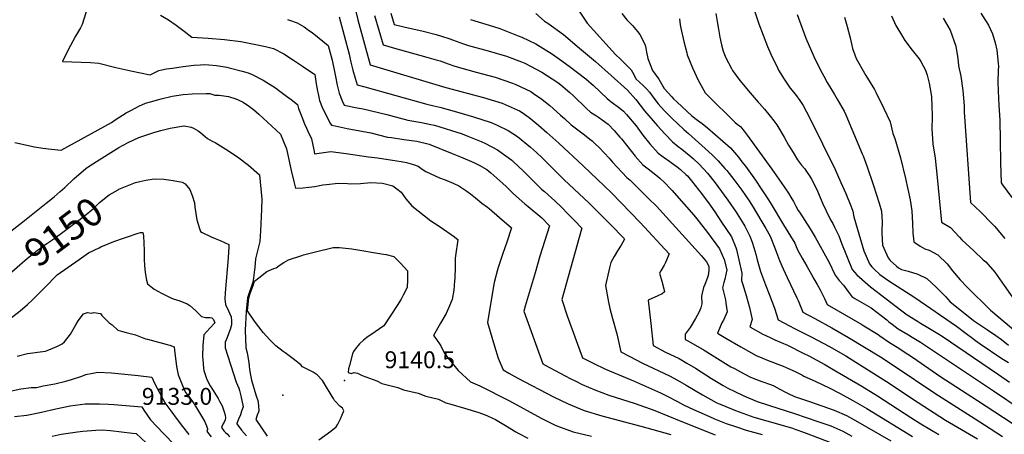
# Model space of a CAD drawing. Units: inches. Extents: x 2640283 to 2645683, y 1471435 to 1474746.
# Drawn here: x 2642953 to 2643959, y 1472572 to 1472996 of the extents above; entities that cross this region are included whole.
import ezdxf
from ezdxf.enums import TextEntityAlignment as Align

# ---------------------------------------------------------------- set-up
doc = ezdxf.new("R2010")
doc.units = ezdxf.units.IN
doc.header["$MEASUREMENT"] = 0
doc.layers.add('tile_2909_03_contour_10ft', color=48, linetype='Continuous')
doc.layers.add('tile_2909_03_spot_elev', color=13, linetype='Continuous')
doc.styles.add('Arial', font='arial.ttf')

msp = doc.modelspace()

# ---------------------------------------------------------------- linework, layer by layer
at = {"layer": 'tile_2909_03_contour_10ft'}
for points, elevation in [([(2643026.3, 1473019.5), (2643017.2, 1472991), (2643015.5, 1472987.6), (2643011.6, 1472980.7), (2643010.3, 1472978.9), (2643002.6, 1472964.4), (2642997.2, 1472953), (2643025.8, 1472952), (2643034.3, 1472951.5), (2643051.8, 1472947), (2643066.9, 1472943.6), (2643086.9, 1472939.5), (2643095.7, 1472944), (2643098.5, 1472944.7), (2643103.4, 1472945.6), (2643109.5, 1472946.5), (2643120.4, 1472948), (2643131.4, 1472949.3), (2643138.3, 1472949.9), (2643142.6, 1472950.1), (2643146.6, 1472949.8), (2643154.6, 1472949.2), (2643165, 1472947.4), (2643167.4, 1472946.8), (2643180.8, 1472943.2), (2643186.8, 1472941.4), (2643190.9, 1472939.8), (2643202.2, 1472934.1), (2643214.7, 1472926.2), (2643217.8, 1472924), (2643226.1, 1472917.8), (2643230.9, 1472914.2), (2643237.4, 1472909.3), (2643238.2, 1472905), (2643241.5, 1472896.5), (2643244.4, 1472889.5), (2643246.4, 1472885.1), (2643247.9, 1472881.9), (2643251.5, 1472874.3), (2643253.8, 1472863), (2643254.7, 1472858.7), (2643259.3, 1472859.4), (2643271.2, 1472861.1), (2643287.1, 1472859.1), (2643309.9, 1472855.6), (2643318.9, 1472854.9), (2643334.4, 1472852.5), (2643343.2, 1472851.1), (2643348.5, 1472850.1), (2643355.6, 1472847.8), (2643360.6, 1472846.1), (2643364.6, 1472843), (2643368.4, 1472840.8), (2643382.3, 1472834.4), (2643388.2, 1472832.2), (2643396.1, 1472828.7), (2643401.9, 1472826), (2643410.3, 1472820.7), (2643413.9, 1472818.1), (2643418.9, 1472814), (2643425.5, 1472808.3), (2643431.4, 1472804.3), (2643433.1, 1472803.1), (2643443.6, 1472793.9), (2643455.7, 1472783.4), (2643451, 1472768.6), (2643449, 1472762.8), (2643446.5, 1472755.9), (2643442.3, 1472742.8), (2643441.5, 1472740.3), (2643438.5, 1472728.8), (2643437.9, 1472725.8), (2643431.3, 1472686.7), (2643438.4, 1472662.3), (2643442.3, 1472650.2), (2643447.2, 1472638.2), (2643453.1, 1472634.8), (2643462.4, 1472629.6), (2643498.9, 1472610.6), (2643513.7, 1472603.4), (2643530.1, 1472596.6), (2643548.2, 1472591.2), (2643587.8, 1472580.8), (2643618.5, 1472572.1)], 9120), ([(2643291, 1473028.2), (2643299, 1472995.6), (2643311.4, 1472949.7), (2643388.8, 1472926.7), (2643427.4, 1472916.2), (2643446.3, 1472910.5), (2643461.5, 1472903.8), (2643464.1, 1472902.6), (2643466.6, 1472900.9), (2643473.9, 1472895.8), (2643483.4, 1472888.1), (2643491.9, 1472880.7), (2643504.2, 1472869.6), (2643528.9, 1472846.6), (2643550.8, 1472825.9), (2643558, 1472818.9), (2643587.2, 1472788.7), (2643616.9, 1472756.8), (2643613.3, 1472747.8), (2643611.8, 1472745.1), (2643608.5, 1472739.2), (2643607.1, 1472737.1), (2643609.3, 1472728.9), (2643611.3, 1472721.1), (2643612, 1472717.9), (2643609.9, 1472715.9), (2643605.4, 1472713.9), (2643595.6, 1472709.3), (2643598, 1472685.4), (2643600.4, 1472662.9), (2643613.2, 1472656.4), (2643627, 1472649.7), (2643635, 1472645), (2643643.7, 1472640), (2643660.1, 1472629.5), (2643672, 1472622.2), (2643676.7, 1472619.6), (2643684, 1472616.1), (2643693.3, 1472611.8), (2643706.9, 1472605.9), (2643718.5, 1472602), (2643744.8, 1472593.6), (2643768.6, 1472585.5), (2643781.9, 1472580.9), (2643794.4, 1472575.6), (2643803.6, 1472570.6)], 9080), ([(2643097.4, 1473000.6), (2643105.4, 1472995.7), (2643113.4, 1472990.2), (2643121.4, 1472984.2), (2643129.3, 1472978.1), (2643146.1, 1472977.1), (2643162.8, 1472975.6), (2643179.4, 1472973.6), (2643192.9, 1472970.8), (2643204.5, 1472968.4), (2643212.6, 1472966.5), (2643223.3, 1472960.9), (2643233.3, 1472954.5), (2643242.3, 1472948.5), (2643254.9, 1472939.7), (2643256.2, 1472930.2), (2643257.6, 1472922.9), (2643258.2, 1472920.1), (2643259.6, 1472913.2), (2643262.8, 1472905.5), (2643266.4, 1472898.4), (2643270.4, 1472890.6), (2643271.8, 1472888.2), (2643275.8, 1472887.3), (2643288, 1472884.8), (2643312.1, 1472880.2), (2643329.3, 1472876), (2643333.1, 1472875.4), (2643346, 1472873.4), (2643359.1, 1472871.8), (2643371.8, 1472868.6), (2643395.3, 1472859.3), (2643403.6, 1472855.8), (2643417.5, 1472849.9), (2643422.7, 1472847.3), (2643430.6, 1472842.7), (2643434.8, 1472839.4), (2643447, 1472828.6), (2643450.4, 1472825.4), (2643457.9, 1472818.1), (2643469.6, 1472807.7), (2643473, 1472805), (2643486.7, 1472793.4), (2643494.6, 1472785.3), (2643484.9, 1472754.2), (2643479.9, 1472737.3), (2643469.9, 1472703.2), (2643468.4, 1472698), (2643487.9, 1472644.3), (2643490.2, 1472643), (2643515.6, 1472629.5), (2643521.5, 1472626.5), (2643528.1, 1472623.2), (2643540.9, 1472617.6), (2643555.3, 1472612.4), (2643582.1, 1472603.7), (2643602.4, 1472596.5), (2643628.7, 1472585.7), (2643664, 1472571.8)], 9110), ([(2643315.8, 1473000.1), (2643324.6, 1472970.2), (2643336.4, 1472966.8), (2643369.3, 1472957.6), (2643379, 1472954.9), (2643383.1, 1472953.7), (2643391, 1472950.9), (2643397.1, 1472948.7), (2643400.2, 1472947.6), (2643411.1, 1472944.7), (2643419.7, 1472942.4), (2643439.1, 1472937.1), (2643456.7, 1472931), (2643460.2, 1472929.6), (2643475.5, 1472922.5), (2643479.8, 1472919.6), (2643485.4, 1472915.7), (2643494.9, 1472908.1), (2643506, 1472898.4), (2643509.9, 1472894.8), (2643516.9, 1472888.6), (2643530.5, 1472878.3), (2643536, 1472873.8), (2643538.1, 1472872), (2643541.2, 1472869.2), (2643545.3, 1472865.2), (2643555.7, 1472854.3), (2643559.1, 1472850.4), (2643573.6, 1472834.8), (2643576.9, 1472832), (2643596.2, 1472812.9), (2643603.8, 1472805.3), (2643650, 1472754.8), (2643655.1, 1472748.6), (2643657.4, 1472744.1), (2643657.3, 1472739.7), (2643656.7, 1472734.5), (2643655.8, 1472731.4), (2643653.3, 1472725.5), (2643652.1, 1472722.3), (2643650.5, 1472716.4), (2643649.8, 1472713.6), (2643650.4, 1472705.5), (2643649.2, 1472701.6), (2643647.2, 1472696.7), (2643643.7, 1472690.8), (2643638.2, 1472681.5), (2643633.4, 1472674.5), (2643633.4, 1472669.3), (2643636.7, 1472667.6), (2643652.7, 1472658.4), (2643680, 1472641.4), (2643683.5, 1472639.4), (2643689.6, 1472636.1), (2643699.3, 1472631.1), (2643703.3, 1472629.4), (2643711.6, 1472626.4), (2643721.5, 1472622.9), (2643723.9, 1472621.7), (2643729.2, 1472618.9), (2643735.7, 1472615.3), (2643738.4, 1472613.9), (2643745, 1472611.1), (2643747.9, 1472610.1), (2643754.1, 1472607.9), (2643760.4, 1472605.9), (2643785.6, 1472597.1), (2643798.1, 1472591.6), (2643807.3, 1472586.6), (2643843.2, 1472565.7)], 9070), ([(2643332.5, 1473002.5), (2643336, 1472991), (2643345.7, 1472988.5), (2643365.7, 1472984), (2643378.9, 1472980.6), (2643384.5, 1472979.1), (2643392.8, 1472976.4), (2643395.7, 1472975.4), (2643406.7, 1472971.3), (2643412, 1472969.5), (2643432.1, 1472963.9), (2643450.8, 1472958.6), (2643466.2, 1472952.8), (2643469.4, 1472951.5), (2643486.8, 1472942.1), (2643503, 1472931.6), (2643506.1, 1472929.2), (2643515.4, 1472921.4), (2643518.8, 1472918.3), (2643532.6, 1472905.1), (2643536.5, 1472901.3), (2643542.6, 1472897.5), (2643544.7, 1472896.3), (2643548.6, 1472893.7), (2643554.7, 1472889.1), (2643560.7, 1472882.6), (2643566.6, 1472876), (2643568.3, 1472874.1), (2643574.7, 1472865.9), (2643582.3, 1472856.6), (2643590.1, 1472847.6), (2643595.4, 1472843.6), (2643604.9, 1472836.1), (2643607.3, 1472834.1), (2643612.4, 1472829.1), (2643618.4, 1472823), (2643619.9, 1472821.4), (2643622.1, 1472818.9), (2643642.1, 1472796.1), (2643645, 1472792.5), (2643656, 1472778.4), (2643668.3, 1472761.8), (2643673.1, 1472751), (2643675.7, 1472740.2), (2643673.6, 1472730.8), (2643672.8, 1472727.5), (2643671.5, 1472722.1), (2643674.3, 1472709.6), (2643674.8, 1472706.2), (2643676, 1472697.6), (2643672.4, 1472688.9), (2643670.8, 1472686.3), (2643668.3, 1472680.4), (2643666.4, 1472675.7), (2643674.8, 1472670.7), (2643690, 1472661.8), (2643705.9, 1472652.8), (2643711.6, 1472650.3), (2643718.1, 1472647.6), (2643733.4, 1472641.8), (2643742.7, 1472638), (2643746.3, 1472636.3), (2643752.5, 1472633), (2643754.6, 1472631.8), (2643757, 1472630.8), (2643766.7, 1472626.3), (2643780.4, 1472619.9), (2643791.5, 1472613.9), (2643804.4, 1472606.9), (2643818.8, 1472598.7), (2643865.6, 1472570)], 9060), ([(2643480.8, 1473002.3), (2643489.7, 1472994.2), (2643493, 1472992.4), (2643509.1, 1472980.6), (2643525.4, 1472966.8), (2643541.7, 1472953.1), (2643557.8, 1472938.9), (2643574.2, 1472923.9), (2643582.8, 1472914.2), (2643587.2, 1472908.5), (2643591.6, 1472902.8), (2643605, 1472887.5), (2643612.8, 1472879), (2643620.2, 1472871), (2643626.1, 1472866.4), (2643629.9, 1472863.7), (2643637.4, 1472857.3), (2643641.4, 1472853.9), (2643647.6, 1472848.3), (2643656.2, 1472839), (2643663.9, 1472829.1), (2643666.7, 1472825.4), (2643676.8, 1472811.6), (2643685.2, 1472799.2), (2643686.3, 1472797.5), (2643693.1, 1472786.5), (2643694.1, 1472784.9), (2643696, 1472781.4), (2643699.3, 1472774.6), (2643701.8, 1472768.5), (2643703.5, 1472763), (2643705.4, 1472756.2), (2643706.7, 1472750.7), (2643710.1, 1472738.5), (2643715.2, 1472724.9), (2643719, 1472715.4), (2643724.4, 1472701.2), (2643728.3, 1472689.2), (2643739.9, 1472683.1), (2643745, 1472680.5), (2643762.6, 1472671.7), (2643779.9, 1472662.4), (2643797.2, 1472652.4), (2643801.2, 1472650), (2643838.9, 1472626.4), (2643871.4, 1472604.7), (2643899.3, 1472586.9), (2643931.9, 1472567.6)], 9040), ([(2643522.8, 1473007.7), (2643533.3, 1472992.4), (2643562.2, 1472960.4), (2643567.2, 1472955.4), (2643578.1, 1472944.6), (2643580.7, 1472939.8), (2643583, 1472935.6), (2643590.4, 1472928.7), (2643593.7, 1472925.3), (2643596.9, 1472921.9), (2643601.3, 1472915.6), (2643605.6, 1472909.9), (2643608.4, 1472906.8), (2643612.6, 1472902.3), (2643619.9, 1472895), (2643625.7, 1472889.4), (2643631.9, 1472883.8), (2643636.7, 1472879.6), (2643657.2, 1472861.2), (2643661.2, 1472857.3), (2643666.8, 1472851.8), (2643673.9, 1472844), (2643674.8, 1472842.9), (2643675.8, 1472841.7), (2643683, 1472832.5), (2643691, 1472821.7), (2643698.5, 1472810.7), (2643702.6, 1472804.4), (2643710.7, 1472791.2), (2643715.8, 1472782.4), (2643720.2, 1472774.7), (2643725.3, 1472761.9), (2643726.7, 1472757.9), (2643729.5, 1472749.9), (2643733.3, 1472741.3), (2643737.4, 1472732.6), (2643747.4, 1472711.6), (2643748.6, 1472708.9), (2643753.4, 1472697.1), (2643765.6, 1472690.8), (2643782.9, 1472681.1), (2643800.2, 1472671.2), (2643832.6, 1472651.4), (2643847.6, 1472641.7), (2643888.3, 1472614.2), (2643929.6, 1472588.1), (2643938.9, 1472582.1), (2643957.4, 1472570.2)], 9030), ([(2643568.5, 1473002.1), (2643573.5, 1472995.7), (2643579.3, 1472989.8), (2643584.4, 1472983.9), (2643586.9, 1472980.8), (2643588.5, 1472977.7), (2643592.4, 1472969.8), (2643593.1, 1472966.6), (2643593.6, 1472962.8), (2643595, 1472956.1), (2643599.9, 1472943.8), (2643606.4, 1472935.2), (2643611.8, 1472925.5), (2643619.6, 1472916.9), (2643621.4, 1472914.9), (2643625.1, 1472911.5), (2643640.1, 1472897.7), (2643645.9, 1472893.3), (2643650.7, 1472889.7), (2643656, 1472885.5), (2643679.7, 1472864.9), (2643687.7, 1472855.3), (2643691.2, 1472850.7), (2643694.7, 1472846.1), (2643705, 1472831.8), (2643711, 1472823.1), (2643718.5, 1472811.9), (2643721.2, 1472807.4), (2643733.8, 1472786.4), (2643745.1, 1472767.7), (2643748.1, 1472760.9), (2643752.8, 1472752.4), (2643757.5, 1472744), (2643762.2, 1472735.5), (2643764.7, 1472731.2), (2643768.2, 1472725.3), (2643771, 1472719.9), (2643773.4, 1472715.3), (2643775.4, 1472711), (2643778.4, 1472705.1), (2643813.7, 1472684.5), (2643815.8, 1472683.3), (2643830.5, 1472674.2), (2643832.2, 1472672.9), (2643841.9, 1472666), (2643851.5, 1472660.3), (2643855, 1472658), (2643866.4, 1472650.3), (2643893.5, 1472631.7), (2643931.9, 1472607), (2643967.1, 1472583.6)], 9020), ([(2643664.4, 1473002.2), (2643666.4, 1472992), (2643667.3, 1472986.2), (2643668.6, 1472977.9), (2643670.3, 1472970.3), (2643672, 1472963.8), (2643674.8, 1472956.9), (2643680.4, 1472945.9), (2643681.6, 1472944.1), (2643689, 1472933.8), (2643699.7, 1472921.1), (2643707.8, 1472911.6), (2643709.2, 1472910.1), (2643714.4, 1472904.4), (2643720.1, 1472897.2), (2643723.8, 1472892.5), (2643726.9, 1472888.4), (2643734.2, 1472876), (2643738.7, 1472867.7), (2643743.4, 1472860.1), (2643748, 1472852.8), (2643752.2, 1472847.3), (2643755.4, 1472843.4), (2643756.6, 1472841.8), (2643757.9, 1472839.8), (2643760.3, 1472836.2), (2643762.3, 1472833), (2643766.3, 1472825.2), (2643768.5, 1472820.7), (2643774, 1472807.8), (2643777.1, 1472800.5), (2643781.8, 1472791.4), (2643784, 1472787.6), (2643785.9, 1472783.8), (2643790.3, 1472774.9), (2643793.1, 1472767.5), (2643803.9, 1472740.8), (2643806.2, 1472738), (2643808.5, 1472735.4), (2643819.9, 1472725.2), (2643822.5, 1472723), (2643854.5, 1472698.6), (2643860, 1472694.5), (2643870.4, 1472687.8), (2643873.5, 1472686), (2643881, 1472681.6), (2643891.5, 1472675.2), (2643895.6, 1472672.6), (2643936.4, 1472645), (2643953.3, 1472633.3), (2643964.5, 1472625.7)], 9000), ([(2643703.9, 1473004.8), (2643708.6, 1472991.5), (2643717.5, 1472968.6), (2643720.9, 1472960.5), (2643727.4, 1472946.7), (2643728.7, 1472944.4), (2643734.3, 1472935.2), (2643740.4, 1472926), (2643745.8, 1472919.3), (2643750.3, 1472913.4), (2643753.7, 1472908.1), (2643760.5, 1472895.3), (2643786.3, 1472842.7), (2643792.2, 1472829.7), (2643797.3, 1472818.3), (2643802.4, 1472805.8), (2643804.5, 1472800.1), (2643805.5, 1472794.6), (2643815.9, 1472759.8), (2643821.4, 1472746.5), (2643824, 1472743.4), (2643826.2, 1472741.1), (2643832.1, 1472735.7), (2643841.3, 1472729.1), (2643868, 1472712), (2643910.4, 1472682.7), (2643920.2, 1472675.4), (2643926.7, 1472670.4), (2643929.9, 1472668), (2643934.7, 1472664.6), (2643956.6, 1472649.8), (2643963.6, 1472645.7)], 8990), ([(2643747.8, 1473001.1), (2643756.4, 1472976.9), (2643764.7, 1472958.1), (2643771.6, 1472944.2), (2643774.8, 1472938), (2643778.2, 1472931.7), (2643785.8, 1472919.5), (2643788.5, 1472914.8), (2643795.5, 1472902.5), (2643797.3, 1472898.5), (2643814.1, 1472858.7), (2643814.9, 1472856.8), (2643819, 1472845.7), (2643825.4, 1472827.4), (2643831.5, 1472808.5), (2643833.7, 1472800.3), (2643834.6, 1472788.9), (2643834.1, 1472780.4), (2643834.2, 1472777.4), (2643834.9, 1472765.7), (2643840.6, 1472752.7), (2643842.7, 1472749.9), (2643849, 1472744.2), (2643851.3, 1472742.5), (2643854.1, 1472740.8), (2643861.2, 1472738.9), (2643871, 1472735.9), (2643880, 1472731.4), (2643889.8, 1472722.7), (2643899.1, 1472713), (2643903.9, 1472707.7), (2643915.5, 1472698.4), (2643927.9, 1472688.5), (2643941.9, 1472679), (2643950.5, 1472673.4), (2643956.2, 1472669.3), (2643963.4, 1472663.5)], 8980), ([(2643844, 1472999.7), (2643848.3, 1472990), (2643855.1, 1472978.7), (2643857.7, 1472974.7), (2643865.1, 1472964.7), (2643872.4, 1472955.8), (2643873.9, 1472953), (2643878.6, 1472944.3), (2643880.6, 1472939.1), (2643882.6, 1472931.1), (2643884.7, 1472917.4), (2643884.9, 1472915.2), (2643885.2, 1472908.8), (2643885.4, 1472896.7), (2643885.2, 1472884.5), (2643886.2, 1472869), (2643888.5, 1472854.3), (2643890.8, 1472834.8), (2643895.2, 1472789), (2643904.3, 1472783.5), (2643913.5, 1472773.8), (2643915.8, 1472770.9), (2643928, 1472759.7), (2643937.8, 1472750.7), (2643940.2, 1472748.5), (2643949.5, 1472737.8), (2643959, 1472724.2), (2643972.1, 1472705.8)], 8960), ([(2643935.1, 1473002.6), (2643940.1, 1472995.1), (2643943, 1472990.2), (2643947.2, 1472981.4), (2643949.9, 1472972.2), (2643951.7, 1472964.8), (2643953, 1472951.4), (2643953.2, 1472948.1), (2643953.1, 1472944.4), (2643952.7, 1472931.8), (2643953.2, 1472915.3), (2643953.6, 1472908.6), (2643954.7, 1472893.3), (2643955, 1472872.6), (2643955.2, 1472850), (2643955.9, 1472829.1), (2643957.3, 1472827), (2643966.9, 1472814.1)], 8940), ([(2643227, 1472996.1), (2643229.2, 1472995.4), (2643237, 1472992.5), (2643244, 1472988.4), (2643248.6, 1472985.3), (2643252.3, 1472982.6), (2643268.4, 1472969.5), (2643272.6, 1472954.5), (2643275.5, 1472941.1), (2643276, 1472937.7), (2643277.6, 1472929.1), (2643279.7, 1472920.8), (2643282.9, 1472913.1), (2643285, 1472908.7), (2643298.1, 1472905.9), (2643304.2, 1472904.8), (2643328.5, 1472899), (2643332.3, 1472898.1), (2643349.9, 1472893.2), (2643363.8, 1472890.7), (2643373.3, 1472888.9), (2643377.3, 1472888.1), (2643405.4, 1472879.2), (2643411.4, 1472876.8), (2643424.8, 1472871.3), (2643429.3, 1472869.3), (2643441.6, 1472863), (2643456.1, 1472852.3), (2643457.9, 1472850.8), (2643467.9, 1472841.5), (2643486.6, 1472822.8), (2643489.5, 1472820.2), (2643500.1, 1472810.9), (2643506.8, 1472804.2), (2643513.4, 1472797.6), (2643520.1, 1472790.8), (2643527.8, 1472782.9), (2643527.3, 1472782), (2643507.3, 1472710), (2643512.6, 1472693.5), (2643528.5, 1472650.4), (2643539.3, 1472644.9), (2643552, 1472639), (2643580.4, 1472627.1), (2643608, 1472614.7), (2643614.8, 1472611.3), (2643625.3, 1472606), (2643631.7, 1472602.4), (2643641.8, 1472597.8), (2643658.2, 1472590.4), (2643663.2, 1472588.2), (2643675, 1472583.5), (2643684.6, 1472580.2), (2643695.6, 1472576.6), (2643711.8, 1472572.1)], 9100), ([(2643279.7, 1472998.8), (2643290, 1472960.8), (2643290.8, 1472957.1), (2643291.8, 1472952.4), (2643293.8, 1472944.2), (2643296, 1472936), (2643298.2, 1472929.2), (2643305.9, 1472927.1), (2643369.5, 1472909.5), (2643376.6, 1472907.9), (2643382.5, 1472906.5), (2643399.8, 1472901.6), (2643417, 1472896.7), (2643435, 1472890.9), (2643441.2, 1472888.1), (2643452.6, 1472882.8), (2643461.8, 1472876.7), (2643475.3, 1472865.8), (2643481.4, 1472860.2), (2643487.1, 1472854.6), (2643509.2, 1472832.6), (2643535.1, 1472808.4), (2643542.3, 1472801.4), (2643556.6, 1472786.9), (2643570.8, 1472772.3), (2643571.2, 1472771.8), (2643567.7, 1472765.6), (2643564.2, 1472759.7), (2643560.6, 1472754), (2643557.2, 1472748), (2643555.8, 1472742.3), (2643551.7, 1472724.2), (2643555, 1472707.3), (2643556.4, 1472700.9), (2643559.1, 1472690.6), (2643563.5, 1472675), (2643567.5, 1472656.5), (2643576.1, 1472652.1), (2643589.8, 1472645.1), (2643617.4, 1472632), (2643625.4, 1472627.6), (2643634.3, 1472622.7), (2643651, 1472612.8), (2643665, 1472604.9), (2643667.8, 1472603.6), (2643670.7, 1472602.3), (2643684.5, 1472596.7), (2643703.5, 1472589.9), (2643716.8, 1472586), (2643729.9, 1472582.3), (2643743, 1472578.5), (2643746.4, 1472577.3)], 9090), ([(2643413.9, 1472996.2), (2643437.4, 1472989), (2643443.9, 1472986.8), (2643462.6, 1472979.5), (2643466.3, 1472977.9), (2643480.7, 1472971.1), (2643497.6, 1472960.7), (2643504.9, 1472955.6), (2643514.8, 1472948.5), (2643531.6, 1472935.5), (2643539.7, 1472928.7), (2643553.5, 1472915.5), (2643555.5, 1472913.6), (2643557.4, 1472912.3), (2643566.6, 1472905.4), (2643570.1, 1472902.5), (2643573.2, 1472899), (2643583.1, 1472887.3), (2643590.1, 1472877.9), (2643597.2, 1472869.2), (2643605.6, 1472859.6), (2643613.2, 1472854), (2643615.2, 1472852.7), (2643625, 1472845.7), (2643628.4, 1472842.8), (2643634.3, 1472837.5), (2643635.5, 1472836.2), (2643639.7, 1472831.1), (2643647.2, 1472821.8), (2643648.9, 1472819.7), (2643658.8, 1472806.3), (2643664.3, 1472798.4), (2643669.7, 1472790.2), (2643680.5, 1472774), (2643685.1, 1472763.1), (2643685.7, 1472761), (2643688.1, 1472750.6), (2643691, 1472736.8), (2643690.7, 1472729.5), (2643691.7, 1472726.4), (2643695.5, 1472714), (2643699.1, 1472701.7), (2643701.8, 1472689.6), (2643699.3, 1472682), (2643712.6, 1472674.6), (2643720, 1472671.1), (2643724.7, 1472668.9), (2643737.6, 1472663.3), (2643753.8, 1472655.3), (2643759.5, 1472652.4), (2643775.9, 1472643.7), (2643784.5, 1472638.6), (2643813.6, 1472621.5), (2643829.6, 1472611.8), (2643863.7, 1472589.5), (2643873.8, 1472583.1), (2643892.3, 1472572.3)], 9050), ([(2643627.3, 1472996.6), (2643628, 1472990.6), (2643628.7, 1472987.3), (2643631.9, 1472973.6), (2643634.8, 1472961.9), (2643635.4, 1472959.8), (2643640.7, 1472946.6), (2643646.6, 1472934.1), (2643650, 1472927.8), (2643653.8, 1472921.2), (2643659, 1472915.7), (2643681.1, 1472893.8), (2643684.3, 1472891), (2643686.5, 1472889.2), (2643690, 1472886.3), (2643692.1, 1472883.7), (2643693.4, 1472882.1), (2643696.7, 1472877.8), (2643721.7, 1472843.2), (2643731.3, 1472829.6), (2643738.7, 1472818.5), (2643741.2, 1472814.6), (2643743.9, 1472810.2), (2643746.4, 1472805.5), (2643748.8, 1472801), (2643750.1, 1472799.1), (2643760.8, 1472782.1), (2643766.2, 1472773.6), (2643780.1, 1472748.6), (2643786.3, 1472735), (2643790.5, 1472729.5), (2643795.1, 1472724.6), (2643799.3, 1472718.5), (2643803.4, 1472713), (2643806.5, 1472711.2), (2643823.1, 1472701.4), (2643839.1, 1472689.1), (2643841.4, 1472687.3), (2643844.6, 1472684.7), (2643850.9, 1472680.1), (2643861.4, 1472673.8), (2643865, 1472671.6), (2643873.7, 1472666.5), (2643948.3, 1472616.6), (2643976.4, 1472597.7)], 9010), ([(2643796.1, 1472998.5), (2643798.7, 1472989), (2643801.7, 1472977.2), (2643803.2, 1472971.1), (2643804.3, 1472966.5), (2643806.6, 1472959.8), (2643808, 1472956.2), (2643816.4, 1472941.1), (2643817.7, 1472938.9), (2643826.5, 1472924.7), (2643827.9, 1472921.9), (2643836.3, 1472905.1), (2643842.6, 1472891.5), (2643845.4, 1472879.7), (2643847.3, 1472874.4), (2643853.2, 1472854.6), (2643858.4, 1472833.8), (2643863, 1472811.7), (2643864.7, 1472800.6), (2643865.6, 1472787.7), (2643865.7, 1472778), (2643866.8, 1472769), (2643873.2, 1472764.6), (2643878, 1472761.8), (2643882.4, 1472760.4), (2643891.3, 1472755.7), (2643900.8, 1472746.3), (2643906.4, 1472739.4), (2643914.2, 1472730), (2643921.1, 1472722.9), (2643945.3, 1472699), (2643973.2, 1472675.7)], 8970), ([(2643896.9, 1472997.3), (2643904.1, 1472985), (2643909.6, 1472968.9), (2643911.3, 1472958.4), (2643912, 1472953.1), (2643912.3, 1472948.7), (2643914.7, 1472938), (2643917, 1472923.4), (2643918.1, 1472907.7), (2643918.3, 1472901.7), (2643924.8, 1472809), (2643935, 1472799.5), (2643947.3, 1472787.1), (2643949.3, 1472784.8), (2643959.9, 1472772.2)], 8950), ([(2642948.5, 1472870.4), (2642968.6, 1472865.9), (2642977.2, 1472864.7), (2642985.8, 1472863.5), (2642995.7, 1472862.5), (2643047.2, 1472891), (2643051, 1472893.6), (2643062.2, 1472900.7), (2643066.2, 1472902.9), (2643072.7, 1472906.3), (2643075, 1472907.4), (2643081.9, 1472910.6), (2643087, 1472912.1), (2643095.7, 1472914.4), (2643098, 1472915), (2643109.1, 1472917.8), (2643120.4, 1472919.4), (2643129.6, 1472920.2), (2643144.1, 1472920.3), (2643147.7, 1472920.3), (2643152.8, 1472918.8), (2643157.3, 1472918.7), (2643166.9, 1472917.4), (2643174.3, 1472914.9), (2643176.6, 1472913.9), (2643181.6, 1472911.6), (2643188.3, 1472907.1), (2643192.2, 1472904), (2643197.6, 1472899.2), (2643219.8, 1472878.9), (2643226, 1472864.1), (2643230.7, 1472841.7), (2643233.4, 1472830.6), (2643235.3, 1472823.6), (2643243, 1472824), (2643248.7, 1472824.7), (2643254.9, 1472825.5), (2643263, 1472827.1), (2643266.7, 1472827.6), (2643278.7, 1472828.9), (2643288.2, 1472828.4), (2643291, 1472828.1), (2643301.7, 1472828.5), (2643312.3, 1472829.5), (2643324, 1472828.7), (2643334.5, 1472826.1), (2643338.7, 1472823.1), (2643343, 1472819.7), (2643348, 1472812.8), (2643354, 1472805.7), (2643373.6, 1472790.4), (2643377.2, 1472787.9), (2643383, 1472784.4), (2643397.5, 1472774.1), (2643399.6, 1472772.5), (2643401.1, 1472771.2), (2643400.3, 1472766.3), (2643399.3, 1472759.3), (2643398.2, 1472752.3), (2643398.3, 1472743.3), (2643398, 1472731.5), (2643397.7, 1472729), (2643396.8, 1472719.6), (2643395.1, 1472710.2), (2643391.5, 1472701.1), (2643390.2, 1472698), (2643389, 1472695.9), (2643383.4, 1472685.8), (2643376, 1472673.4), (2643378.5, 1472670.3), (2643383.5, 1472662.7), (2643387.1, 1472655.7), (2643390.8, 1472650.6), (2643401.5, 1472637.6), (2643413.9, 1472626.1), (2643423.5, 1472621.9), (2643453.9, 1472606.4), (2643486.2, 1472588.8), (2643499.9, 1472582), (2643502.1, 1472581), (2643519, 1472574.9), (2643537.4, 1472570.6)], 9130), ([(2642941.2, 1472777.6), (2642956.6, 1472789.5), (2642980.6, 1472808.4), (2642988.7, 1472814.9), (2642994.7, 1472820.2), (2642999.5, 1472824.5), (2643008.6, 1472833.2), (2643021.1, 1472843.8), (2643025.5, 1472846.9), (2643046.6, 1472860.3), (2643054.7, 1472865.2), (2643058.6, 1472867.5), (2643064.8, 1472870.8), (2643075.2, 1472875.6), (2643086.5, 1472879.4), (2643091.5, 1472881), (2643097.8, 1472882.7), (2643107.2, 1472885.1), (2643109.3, 1472885.5), (2643119.1, 1472887), (2643121, 1472887.3), (2643121.4, 1472887.3), (2643128.5, 1472886), (2643131.1, 1472885.2), (2643135.8, 1472882.2), (2643138.4, 1472880.2), (2643142.9, 1472876.4), (2643145.4, 1472874.6), (2643150.1, 1472871.6), (2643153.2, 1472870.5), (2643164.2, 1472863.5), (2643175.9, 1472855.6), (2643187.1, 1472847.4), (2643198.5, 1472837.4), (2643200.7, 1472812.6), (2643200.4, 1472801.8), (2643199.5, 1472780.2), (2643198.7, 1472769.4), (2643197.5, 1472764), (2643196.2, 1472758.5), (2643194.5, 1472751.5), (2643193.6, 1472742.8), (2643193.3, 1472740.4), (2643192.7, 1472734.8), (2643192.1, 1472729.6), (2643192, 1472728.9), (2643190.5, 1472724.6), (2643187.5, 1472715.8), (2643186.1, 1472711.6), (2643184.8, 1472697.9), (2643183.7, 1472678.6), (2643184.6, 1472660.5), (2643185.7, 1472655.7), (2643186.2, 1472653.4), (2643187.4, 1472645.6), (2643187.8, 1472641.8), (2643188.2, 1472638.7), (2643189.2, 1472632.7), (2643190.3, 1472627.5), (2643194.6, 1472612.7), (2643195.3, 1472610.7), (2643196.7, 1472607), (2643197.3, 1472601.7), (2643197.7, 1472596), (2643196.2, 1472591.8), (2643194.6, 1472587.4), (2643206.4, 1472570.3)], 9140), ([(2643054, 1472822.2), (2643054.7, 1472822.6), (2643064.8, 1472826.9), (2643071.8, 1472829.5), (2643076.3, 1472830.6), (2643082.3, 1472832), (2643088.8, 1472833.1), (2643091.9, 1472833.4), (2643100.7, 1472832.9), (2643110.3, 1472831.5), (2643119.4, 1472830), (2643122.4, 1472828.3), (2643127.4, 1472822.3), (2643129.5, 1472816.4), (2643132, 1472808.8), (2643132.5, 1472804.2), (2643134.3, 1472791.3), (2643137, 1472782.7), (2643138.1, 1472779.6), (2643140, 1472778.4), (2643148.9, 1472774.1), (2643153.2, 1472772.4), (2643158.1, 1472770.4), (2643167.1, 1472766.1), (2643167.1, 1472764), (2643166.4, 1472752.5), (2643165.5, 1472740.6), (2643163.2, 1472716.7), (2643162.9, 1472710.7), (2643163.6, 1472704.9), (2643166.8, 1472698.6), (2643169.5, 1472692.2), (2643169.7, 1472688.2), (2643169.7, 1472684.1), (2643168.5, 1472679.5), (2643164.8, 1472669.6), (2643163.4, 1472666.6), (2643163.2, 1472660.6), (2643174.6, 1472625.6), (2643176, 1472622.7), (2643177.4, 1472619.4), (2643177.9, 1472617.1), (2643179.3, 1472611.6), (2643181.9, 1472600.5), (2643180.2, 1472596), (2643178.9, 1472592.4), (2643177.1, 1472587.9), (2643175.4, 1472583.5), (2643175.3, 1472583), (2643180, 1472576.6), (2643185, 1472570.8)], 9150), ([(2642942.7, 1472736), (2642953.6, 1472745.5), (2642961.6, 1472752.1), (2642971.3, 1472760), (2642981.2, 1472767.1), (2642988.5, 1472771.9), (2642999, 1472779.7), (2643017.9, 1472794), (2643019.8, 1472795.5), (2643028.7, 1472803), (2643034.9, 1472809), (2643044.9, 1472817.1), (2643048, 1472818.8), (2643054, 1472822.2)], 9150), ([(2642942, 1472689.2), (2642954, 1472698.3), (2642961.6, 1472705), (2642966.2, 1472709.2), (2642978.7, 1472722), (2642991.8, 1472735.2), (2643014.1, 1472750.9), (2643023.8, 1472757.6), (2643034.5, 1472762.8), (2643036.5, 1472763.8), (2643049.5, 1472769.2), (2643059.4, 1472772.7), (2643062.7, 1472773.8), (2643074.4, 1472777.8), (2643077, 1472778.4), (2643079.4, 1472778.4), (2643080, 1472775.1), (2643080.6, 1472760), (2643080.7, 1472751), (2643081, 1472744.9), (2643081.6, 1472737.6), (2643083.1, 1472729.7), (2643084.1, 1472726), (2643090.8, 1472720.7), (2643098.4, 1472716.4), (2643107.8, 1472711.8), (2643110.4, 1472710.8), (2643117, 1472708.7), (2643124.5, 1472705.6), (2643127.4, 1472703.8), (2643133.2, 1472698.7), (2643134.8, 1472697), (2643139.2, 1472692.6), (2643143.3, 1472691.7), (2643147.9, 1472691.7), (2643149.9, 1472691.4), (2643151.4, 1472689.7), (2643152.9, 1472686.2), (2643147.8, 1472680.6), (2643144.5, 1472677.4), (2643141.7, 1472674), (2643140.6, 1472663), (2643140.2, 1472651.7), (2643140.4, 1472648.9), (2643141.2, 1472640), (2643141.7, 1472637.6), (2643142.9, 1472633.6), (2643144.2, 1472629.5), (2643146.8, 1472624.2), (2643147.9, 1472622), (2643151.2, 1472617.1), (2643154.5, 1472611.5), (2643156.1, 1472608.8), (2643157.5, 1472606.3), (2643160.2, 1472601.4), (2643162.4, 1472595.2), (2643163.2, 1472592), (2643163.6, 1472589.3), (2643163.2, 1472587), (2643162.4, 1472584.7), (2643160.9, 1472582.7), (2643159.7, 1472579.2), (2643161.9, 1472575.8), (2643163.8, 1472574.1), (2643165.8, 1472572.4), (2643167.8, 1472569.8)], 9160), ([(2643258.9, 1472566.8), (2643271.2, 1472575.4), (2643276.9, 1472580.1), (2643278.3, 1472582.6), (2643281, 1472588.1), (2643284.7, 1472596.2), (2643283.1, 1472599.2), (2643280.5, 1472601), (2643275.9, 1472605.7), (2643274.9, 1472606.8), (2643273.9, 1472608.9), (2643272.7, 1472610.9), (2643264.8, 1472624), (2643262.7, 1472627.4), (2643257.4, 1472633), (2643253.3, 1472635.7), (2643249.8, 1472637.6), (2643246.6, 1472639.3), (2643242.5, 1472641.3), (2643240.5, 1472643.2), (2643232.8, 1472649.5), (2643224.8, 1472655.5), (2643222.7, 1472656.8), (2643215.1, 1472662.6), (2643212.9, 1472664.9), (2643209, 1472668.9), (2643202, 1472676.2), (2643193.2, 1472688), (2643186.2, 1472698.3), (2643186.5, 1472701.8), (2643187.1, 1472708.3), (2643187.5, 1472711.7), (2643188.9, 1472716.1), (2643191.8, 1472724.3), (2643193.3, 1472728.7), (2643197.8, 1472732.2), (2643205.9, 1472738.7), (2643213.1, 1472741.6), (2643215.5, 1472742.4), (2643218.5, 1472744.8), (2643223.2, 1472747.9), (2643228.2, 1472750.7), (2643241.6, 1472755.1), (2643243.5, 1472755.6), (2643255.6, 1472758.7), (2643273.6, 1472763.1), (2643280.2, 1472763), (2643283.2, 1472762.8), (2643292.8, 1472761.8), (2643325.2, 1472756.4), (2643327.9, 1472755.9), (2643335.7, 1472754), (2643339.7, 1472749.8), (2643342.4, 1472747), (2643349.5, 1472739.2), (2643349.7, 1472730), (2643349.3, 1472722.3), (2643345.3, 1472714.6), (2643343.1, 1472710.5), (2643339, 1472703.8), (2643325.3, 1472683.2), (2643316.7, 1472677.1), (2643308.2, 1472671.1), (2643304.7, 1472668.4), (2643300.7, 1472664.6), (2643297.2, 1472660.5), (2643294.5, 1472656.8), (2643293.3, 1472654.7), (2643290.2, 1472642.7), (2643289.4, 1472639.3), (2643289, 1472635.5), (2643291.9, 1472634.3), (2643295.1, 1472635.4), (2643298.5, 1472634.8), (2643303.3, 1472632.4), (2643318.4, 1472626.9), (2643323.3, 1472624.3), (2643339.6, 1472620.1), (2643345.6, 1472617.6), (2643360.5, 1472614.2), (2643368.4, 1472611.3), (2643381.4, 1472608.3), (2643388.7, 1472604.4), (2643393.8, 1472603.2), (2643407.8, 1472599.1), (2643422.3, 1472594.7), (2643430.6, 1472591.5), (2643436.5, 1472588.9), (2643439.5, 1472587.4), (2643449.6, 1472581.5), (2643460.1, 1472574.9), (2643463.3, 1472573.2), (2643472.6, 1472568.5)], 9140), ([(2642950.9, 1472652), (2642961.3, 1472654.8), (2642966.8, 1472655.7), (2642971.8, 1472656.3), (2642979.9, 1472657.2), (2642983.1, 1472658.6), (2642991.3, 1472662.2), (2642996.8, 1472664.8), (2642999.3, 1472666.8), (2643005.2, 1472674.6), (2643010.7, 1472684.1), (2643013.2, 1472688.4), (2643018.7, 1472695.4), (2643022.7, 1472696.7), (2643026.7, 1472696.1), (2643029.2, 1472696.6), (2643035.9, 1472695.8), (2643037.5, 1472693.8), (2643044.8, 1472686.3), (2643047.9, 1472684.3), (2643053.7, 1472678.7), (2643058.5, 1472677.3), (2643062.3, 1472676.4), (2643068.9, 1472674.6), (2643071.7, 1472673.8), (2643082.1, 1472670), (2643084, 1472669.6), (2643104, 1472664.2), (2643106.8, 1472663.3), (2643111.1, 1472661.7), (2643111.5, 1472658.3), (2643113.8, 1472641.6), (2643115.5, 1472633.2), (2643119.7, 1472622.1), (2643122.9, 1472615.2), (2643124.4, 1472612.9), (2643125.8, 1472611.2), (2643128.4, 1472608.1), (2643131.7, 1472603.4), (2643133.1, 1472601.2), (2643142.1, 1472585.7), (2643143.2, 1472583.3), (2643144.2, 1472581.1), (2643145.3, 1472578.1), (2643145.2, 1472577.3), (2643144.5, 1472575.5), (2643146.2, 1472573.3), (2643149.1, 1472569.8)], 9170), ([(2642942.1, 1472616.2), (2642954.6, 1472618.7), (2642965.1, 1472620.1), (2642970.5, 1472620.3), (2642977.6, 1472621.7), (2642989.2, 1472624), (2643000.5, 1472626.6), (2643006.3, 1472628.2), (2643017.1, 1472631.8), (2643020.9, 1472633.3), (2643028.3, 1472634.9), (2643033.2, 1472635.9), (2643047.1, 1472635), (2643074.4, 1472632.5), (2643088.3, 1472630.8), (2643091.3, 1472624.7), (2643096.6, 1472614.2), (2643098.8, 1472610.2), (2643102.8, 1472603.2), (2643107.7, 1472596.2), (2643114.2, 1472587.3), (2643119.8, 1472580.2), (2643126.1, 1472572.2)], 9180), ([(2642948, 1472590.5), (2642960.9, 1472592), (2642975.7, 1472594.9), (2642990.3, 1472598.2), (2643005, 1472601.3), (2643020.3, 1472603.3), (2643035.1, 1472603.6), (2643044.2, 1472603.2), (2643049.6, 1472602.8), (2643078.3, 1472600.5), (2643080.3, 1472597), (2643087, 1472587), (2643100.3, 1472573.3), (2643123.3, 1472549.8)], 9190), ([(2642986.7, 1472570.6), (2642995.9, 1472572.5), (2643012.4, 1472575), (2643017.9, 1472575.4), (2643031.2, 1472576.6), (2643037.8, 1472577), (2643046.2, 1472576.3), (2643068.7, 1472573.6), (2643072.3, 1472573.1), (2643082.5, 1472563.6)], 9200), ([(2643746.4, 1472577.3), (2643754.2, 1472574.4), (2643778.3, 1472565.4), (2643790.8, 1472560), (2643801.3, 1472554.6), (2643812.8, 1472548.3), (2643872.5, 1472514.6)], 9090)]:
    msp.add_lwpolyline(points, dxfattribs=dict(at, elevation=elevation))
at = {"layer": 'tile_2909_03_spot_elev'}
for p in [(2643285.4, 1472627.4, 9140.5), (2643222.2, 1472612.2, 9133)]:
    msp.add_point(p, dxfattribs=at)

# ---------------------------------------------------------------- texts
at = {"color": 18, "style": 'Arial'}
msp.add_text('9150', height=28.8, rotation=36.8917, dxfattribs=at).set_placement((2642998.3, 1472779.2), align=Align.MIDDLE_CENTER)
for s, p in [('9140.5', (2643362.2, 1472648.5)), ('9133.0', (2643114.2, 1472611.1))]:
    msp.add_text(s, height=17.28, dxfattribs=at).set_placement(p, align=Align.MIDDLE_CENTER)

doc.saveas('drawing.dxf')
